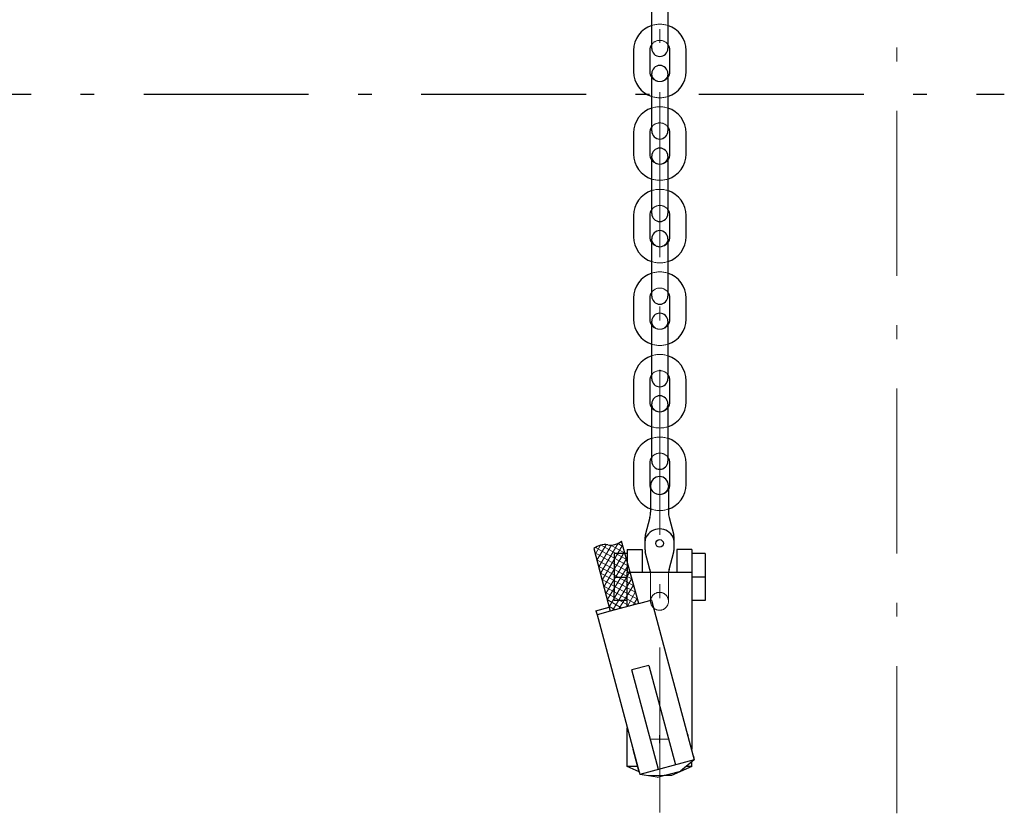
# Model space of a CAD drawing. Units: millimetres. Extents: x 0 to 12587, y 0 to 8901.
# Drawn here: x 3779 to 5123, y 1260 to 2343 of the extents above; entities that cross this region are included whole.
import ezdxf

# ---------------------------------------------------------------- set-up
doc = ezdxf.new("R2010")
doc.units = ezdxf.units.MM
doc.header["$LTSCALE"] = 7.5
doc.linetypes.add('DASHDOT', pattern=[50.5, 30, -9, 2.5, -9])
doc.linetypes.add('DOT', pattern=[8, 6, -2])
doc.layers.add('寸法', color=154, linetype='Continuous', lineweight=9)
doc.layers.add('本体', color=7, linetype='Continuous', lineweight=9)

msp = doc.modelspace()

# ---------------------------------------------------------------- linework, layer by layer
at = {"layer": '寸法', "color": 3, "linetype": 'DASHDOT', "lineweight": 30}
msp.add_line((2812.447, 2241.439), (5123.004, 2241.439), dxfattribs=at)
at = {"layer": '本体', "color": 7, "linetype": 'DASHDOT', "lineweight": 9}
for p, q in [((4976.316, 4490.967), (4976.311, 1260.208)), ((4652.911, 1261.383), (4652.916, 4472.07)), ((4665.079, 1361.444), (4640.026, 1361.444)), ((4652.552, 1366.944), (4652.552, 1355.944))]:
    msp.add_line(p, q, dxfattribs=at)
at = {"layer": '本体', "color": 7, "linetype": 'Continuous', "lineweight": 30}
for p, q in [((4641.93, 2303.699), (4641.93, 2382.019)), ((4641.93, 2303.699), (4641.93, 2382.019)), ((4641.93, 2303.699), (4641.93, 2382.019)), ((4641.93, 2303.699), (4641.93, 2382.019)), ((4641.93, 2303.699), (4641.93, 2382.019)), ((4663.93, 2382.019), (4663.93, 2303.699)), ((4663.93, 2382.019), (4663.93, 2303.699)), ((4663.93, 2382.019), (4663.93, 2303.699)), ((4663.93, 2382.019), (4663.93, 2303.699)), ((4663.93, 2382.019), (4663.93, 2303.699)), ((4617.18, 2300.949), (4617.18, 2272.129)), ((4617.18, 2300.949), (4617.18, 2272.129)), ((4617.18, 2300.949), (4617.18, 2272.129)), ((4617.18, 2300.949), (4617.18, 2272.129)), ((4617.18, 2300.949), (4617.18, 2272.129)), ((4639.18, 2300.949), (4639.18, 2272.129)), ((4639.18, 2300.949), (4639.18, 2272.129)), ((4639.18, 2300.949), (4639.18, 2272.129)), ((4639.18, 2300.949), (4639.18, 2272.129)), ((4639.18, 2300.949), (4639.18, 2272.129)), ((4666.68, 2272.129), (4666.68, 2300.949)), ((4666.68, 2272.129), (4666.68, 2300.949)), ((4666.68, 2272.129), (4666.68, 2300.949)), ((4666.68, 2272.129), (4666.68, 2300.949)), ((4666.68, 2272.129), (4666.68, 2300.949)), ((4688.68, 2272.129), (4688.68, 2300.949)), ((4688.68, 2272.129), (4688.68, 2300.949)), ((4688.68, 2272.129), (4688.68, 2300.949)), ((4688.68, 2272.129), (4688.68, 2300.949)), ((4688.68, 2272.129), (4688.68, 2300.949)), ((4641.93, 2191.059), (4641.93, 2269.379)), ((4641.93, 2191.059), (4641.93, 2269.379)), ((4641.93, 2191.059), (4641.93, 2269.379)), ((4641.93, 2191.059), (4641.93, 2269.379)), ((4641.93, 2191.059), (4641.93, 2269.379)), ((4663.93, 2269.379), (4663.93, 2191.059)), ((4663.93, 2269.379), (4663.93, 2191.059)), ((4663.93, 2269.379), (4663.93, 2191.059)), ((4663.93, 2269.379), (4663.93, 2191.059)), ((4663.93, 2269.379), (4663.93, 2191.059)), ((4617.18, 2188.309), (4617.18, 2159.489)), ((4617.18, 2188.309), (4617.18, 2159.489)), ((4617.18, 2188.309), (4617.18, 2159.489)), ((4617.18, 2188.309), (4617.18, 2159.489)), ((4617.18, 2188.309), (4617.18, 2159.489)), ((4639.18, 2188.309), (4639.18, 2159.489)), ((4639.18, 2188.309), (4639.18, 2159.489)), ((4639.18, 2188.309), (4639.18, 2159.489)), ((4639.18, 2188.309), (4639.18, 2159.489)), ((4639.18, 2188.309), (4639.18, 2159.489)), ((4666.68, 2159.489), (4666.68, 2188.309)), ((4666.68, 2159.489), (4666.68, 2188.309)), ((4666.68, 2159.489), (4666.68, 2188.309)), ((4666.68, 2159.489), (4666.68, 2188.309)), ((4666.68, 2159.489), (4666.68, 2188.309)), ((4688.68, 2159.489), (4688.68, 2188.309)), ((4688.68, 2159.489), (4688.68, 2188.309)), ((4688.68, 2159.489), (4688.68, 2188.309)), ((4688.68, 2159.489), (4688.68, 2188.309)), ((4688.68, 2159.489), (4688.68, 2188.309)), ((4641.93, 2078.419), (4641.93, 2156.739)), ((4641.93, 2078.419), (4641.93, 2156.739)), ((4641.93, 2078.419), (4641.93, 2156.739)), ((4641.93, 2078.419), (4641.93, 2156.739)), ((4641.93, 2078.419), (4641.93, 2156.739)), ((4663.93, 2156.739), (4663.93, 2078.419)), ((4663.93, 2156.739), (4663.93, 2078.419)), ((4663.93, 2156.739), (4663.93, 2078.419)), ((4663.93, 2156.739), (4663.93, 2078.419)), ((4663.93, 2156.739), (4663.93, 2078.419)), ((4617.18, 2075.669), (4617.18, 2046.849)), ((4617.18, 2075.669), (4617.18, 2046.849)), ((4617.18, 2075.669), (4617.18, 2046.849)), ((4617.18, 2075.669), (4617.18, 2046.849)), ((4617.18, 2075.669), (4617.18, 2046.849)), ((4639.18, 2075.669), (4639.18, 2046.849)), ((4639.18, 2075.669), (4639.18, 2046.849)), ((4639.18, 2075.669), (4639.18, 2046.849)), ((4639.18, 2075.669), (4639.18, 2046.849)), ((4639.18, 2075.669), (4639.18, 2046.849)), ((4666.68, 2046.849), (4666.68, 2075.669)), ((4666.68, 2046.849), (4666.68, 2075.669)), ((4666.68, 2046.849), (4666.68, 2075.669)), ((4666.68, 2046.849), (4666.68, 2075.669)), ((4666.68, 2046.849), (4666.68, 2075.669)), ((4688.68, 2046.849), (4688.68, 2075.669)), ((4688.68, 2046.849), (4688.68, 2075.669)), ((4688.68, 2046.849), (4688.68, 2075.669)), ((4688.68, 2046.849), (4688.68, 2075.669)), ((4688.68, 2046.849), (4688.68, 2075.669)), ((4641.93, 1965.779), (4641.93, 2044.099)), ((4641.93, 1965.779), (4641.93, 2044.099)), ((4641.93, 1965.779), (4641.93, 2044.099)), ((4641.93, 1965.779), (4641.93, 2044.099)), ((4641.93, 1965.779), (4641.93, 2044.099)), ((4663.93, 2044.099), (4663.93, 1965.779)), ((4663.93, 2044.099), (4663.93, 1965.779)), ((4663.93, 2044.099), (4663.93, 1965.779)), ((4663.93, 2044.099), (4663.93, 1965.779)), ((4663.93, 2044.099), (4663.93, 1965.779)), ((4617.18, 1963.029), (4617.18, 1934.209)), ((4617.18, 1963.029), (4617.18, 1934.209)), ((4617.18, 1963.029), (4617.18, 1934.209)), ((4617.18, 1963.029), (4617.18, 1934.209)), ((4617.18, 1963.029), (4617.18, 1934.209)), ((4639.18, 1963.029), (4639.18, 1934.209)), ((4639.18, 1963.029), (4639.18, 1934.209)), ((4639.18, 1963.029), (4639.18, 1934.209)), ((4639.18, 1963.029), (4639.18, 1934.209)), ((4639.18, 1963.029), (4639.18, 1934.209)), ((4666.68, 1934.209), (4666.68, 1963.029)), ((4666.68, 1934.209), (4666.68, 1963.029)), ((4666.68, 1934.209), (4666.68, 1963.029)), ((4666.68, 1934.209), (4666.68, 1963.029)), ((4666.68, 1934.209), (4666.68, 1963.029)), ((4688.68, 1934.209), (4688.68, 1963.029)), ((4688.68, 1934.209), (4688.68, 1963.029)), ((4688.68, 1934.209), (4688.68, 1963.029)), ((4688.68, 1934.209), (4688.68, 1963.029)), ((4688.68, 1934.209), (4688.68, 1963.029)), ((4641.93, 1853.139), (4641.93, 1931.459)), ((4641.93, 1853.139), (4641.93, 1931.459)), ((4641.93, 1853.139), (4641.93, 1931.459)), ((4641.93, 1853.139), (4641.93, 1931.459)), ((4641.93, 1853.139), (4641.93, 1931.459)), ((4663.93, 1931.459), (4663.93, 1853.139)), ((4663.93, 1931.459), (4663.93, 1853.139)), ((4663.93, 1931.459), (4663.93, 1853.139)), ((4663.93, 1931.459), (4663.93, 1853.139)), ((4663.93, 1931.459), (4663.93, 1853.139)), ((4617.18, 1850.389), (4617.18, 1821.569)), ((4617.18, 1850.389), (4617.18, 1821.569)), ((4617.18, 1850.389), (4617.18, 1821.569)), ((4617.18, 1850.389), (4617.18, 1821.569)), ((4617.18, 1850.389), (4617.18, 1821.569)), ((4639.18, 1850.389), (4639.18, 1821.569)), ((4639.18, 1850.389), (4639.18, 1821.569)), ((4639.18, 1850.389), (4639.18, 1821.569)), ((4639.18, 1850.389), (4639.18, 1821.569)), ((4639.18, 1850.389), (4639.18, 1821.569)), ((4666.68, 1821.569), (4666.68, 1850.389)), ((4666.68, 1821.569), (4666.68, 1850.389)), ((4666.68, 1821.569), (4666.68, 1850.389)), ((4666.68, 1821.569), (4666.68, 1850.389)), ((4666.68, 1821.569), (4666.68, 1850.389)), ((4688.68, 1821.569), (4688.68, 1850.389)), ((4688.68, 1821.569), (4688.68, 1850.389)), ((4688.68, 1821.569), (4688.68, 1850.389)), ((4688.68, 1821.569), (4688.68, 1850.389)), ((4688.68, 1821.569), (4688.68, 1850.389)), ((4641.93, 1740.499), (4641.93, 1818.819)), ((4641.93, 1740.499), (4641.93, 1818.819)), ((4641.93, 1740.499), (4641.93, 1818.819)), ((4641.93, 1740.499), (4641.93, 1818.819)), ((4641.93, 1740.499), (4641.93, 1818.819)), ((4663.93, 1818.819), (4663.93, 1740.499)), ((4663.93, 1818.819), (4663.93, 1740.499)), ((4663.93, 1818.819), (4663.93, 1740.499)), ((4663.93, 1818.819), (4663.93, 1740.499)), ((4663.93, 1818.819), (4663.93, 1740.499)), ((4617.18, 1737.749), (4617.18, 1708.929)), ((4617.18, 1737.749), (4617.18, 1708.929)), ((4617.18, 1737.749), (4617.18, 1708.929)), ((4617.18, 1737.749), (4617.18, 1708.929)), ((4617.18, 1737.749), (4617.18, 1708.929)), ((4639.18, 1737.749), (4639.18, 1708.929)), ((4639.18, 1737.749), (4639.18, 1708.929)), ((4639.18, 1737.749), (4639.18, 1708.929)), ((4639.18, 1737.749), (4639.18, 1708.929)), ((4639.18, 1737.749), (4639.18, 1708.929)), ((4666.68, 1708.929), (4666.68, 1737.749)), ((4666.68, 1708.929), (4666.68, 1737.749)), ((4666.68, 1708.929), (4666.68, 1737.749)), ((4666.68, 1708.929), (4666.68, 1737.749)), ((4666.68, 1708.929), (4666.68, 1737.749)), ((4688.68, 1708.929), (4688.68, 1737.749)), ((4688.68, 1708.929), (4688.68, 1737.749)), ((4688.68, 1708.929), (4688.68, 1737.749)), ((4688.68, 1708.929), (4688.68, 1737.749)), ((4688.68, 1708.929), (4688.68, 1737.749)), ((4640.342, 1707.394), (4640.342, 1670.885)), ((4664.762, 1707.394), (4664.762, 1670.885)), ((4639.444, 1663.912), (4633.112, 1639.754)), ((4665.661, 1663.913), (4671.993, 1639.755)), ((4624.11, 1546.281), (4600.643, 1631.464)), ((4632.752, 1619.863), (4632.752, 1636.965)), ((4672.352, 1619.862), (4672.352, 1636.966)), ((4563.056, 1621.391), (4585.325, 1535.888)), ((4608.552, 1614.444), (4590.402, 1614.444)), ((4590.402, 1614.444), (4590.402, 1561.644)), ((4608.551, 1619.943), (4608.552, 1589.058)), ((4608.551, 1619.943), (4628.902, 1619.943)), ((4628.902, 1619.943), (4628.902, 1589.059)), ((4639.444, 1592.915), (4633.112, 1617.074)), ((4665.661, 1592.915), (4671.993, 1617.073)), ((4676.202, 1619.944), (4676.202, 1589.059)), ((4696.552, 1619.944), (4676.202, 1619.944)), ((4696.552, 1619.944), (4696.552, 1589.059)), ((4714.702, 1614.444), (4696.552, 1614.444)), ((4714.702, 1614.444), (4714.702, 1550.644)), ((4608.552, 1542.112), (4608.552, 1589.059)), ((4608.552, 1589.059), (4696.552, 1589.059)), ((4696.552, 1589.059), (4696.552, 1347.694)), ((4590.402, 1582.544), (4608.552, 1582.544)), ((4714.702, 1582.544), (4696.552, 1582.544)), ((4590.402, 1550.644), (4590.402, 1561.644)), ((4624.11, 1546.281), (4585.325, 1535.888)), ((4608.552, 1550.644), (4590.402, 1550.644)), ((4624.11, 1546.281), (4639.12, 1550.302)), ((4641.695, 1550.992), (4639.12, 1550.302)), ((4641.698, 1550.974), (4642.103, 1549.194)), ((4642.103, 1549.194), (4699.99, 1333.158)), ((4714.702, 1550.644), (4696.552, 1550.644)), ((4565.826, 1536.358), (4583.939, 1541.211)), ((4565.826, 1536.358), (4567.25, 1531.045)), ((4566.752, 1532.901), (4624.831, 1316.151)), ((4585.325, 1535.888), (4567.25, 1531.045)), ((4638.12, 1462.059), (4614.744, 1455.797)), ((4651.114, 1320.062), (4614.744, 1455.797)), ((4638.12, 1462.059), (4674.489, 1326.325)), ((4608.552, 1324.044), (4608.552, 1376.903)), ((4691.052, 1367.692), (4691.052, 1366.513)), ((4624.831, 1316.151), (4616.529, 1347.134)), ((4699.99, 1333.158), (4625.614, 1313.229)), ((4699.99, 1333.158), (4681.302, 1317.901)), ((4696.552, 1324.044), (4696.552, 1330.351)), ((4698.43, 1338.978), (4699.208, 1336.076)), ((4624.609, 1316.979), (4608.552, 1324.044)), ((4622.716, 1324.044), (4608.552, 1324.044)), ((4624.574, 1317.109), (4625.614, 1313.229)), ((4649.426, 1309.36), (4681.302, 1317.901)), ((4696.552, 1324.044), (4669.052, 1311.944)), ((4696.552, 1324.044), (4688.826, 1324.044)), ((4649.426, 1309.36), (4625.614, 1313.229)), ((4669.052, 1311.944), (4659.069, 1311.944))]:
    msp.add_line(p, q, dxfattribs=at)
at = {"layer": '本体', "color": 7, "linetype": 'Continuous', "lineweight": 9}
for p, q in [((4565.021, 1614.061), (4571.85, 1625.89)), ((4567.188, 1605.528), (4579.924, 1626.674)), ((4569.555, 1596.441), (4587.139, 1626.173)), ((4571.923, 1587.349), (4596.161, 1628.599)), ((4607.491, 1606.608), (4572.909, 1626.153)), ((4574.292, 1578.254), (4602.162, 1625.794)), ((4605.023, 1615.118), (4585.963, 1626.122)), ((4602.607, 1624.134), (4595.453, 1628.264)), ((4612.483, 1588.487), (4564.576, 1615.722)), ((4609.986, 1597.548), (4565.238, 1622.961)), ((4576.66, 1569.158), (4604.578, 1616.779)), ((4614.98, 1579.421), (4567.024, 1606.158)), ((4579.03, 1560.059), (4607.287, 1607.348)), ((4617.476, 1570.36), (4569.361, 1597.186)), ((4619.972, 1561.3), (4571.697, 1588.214)), ((4581.246, 1551.551), (4609.747, 1598.416)), ((4583.736, 1541.771), (4612.211, 1589.472)), ((4622.476, 1552.209), (4574.034, 1579.243)), ((4588.497, 1536.738), (4614.673, 1580.534)), ((4620.939, 1545.431), (4576.371, 1570.271)), ((4611.905, 1543.01), (4578.707, 1561.302)), ((4596.93, 1538.998), (4617.134, 1571.603)), ((4608.142, 1542.002), (4619.601, 1562.648)), ((4601.234, 1540.151), (4581.203, 1551.715)), ((4616.697, 1544.294), (4622.215, 1553.157)), ((4592.218, 1537.735), (4583.54, 1542.746))]:
    msp.add_line(p, q, dxfattribs=at)
at = {"layer": '本体', "color": 7, "linetype": 'DOT', "lineweight": 9}
for p, q in [((4598.652, 1606.118), (4600.919, 1610.043)), ((4640.342, 1549.434), (4640.342, 1585.943)), ((4664.762, 1549.434), (4664.762, 1585.943)), ((4636.052, 1311.944), (4669.052, 1311.944))]:
    msp.add_line(p, q, dxfattribs=at)
at = {"layer": '本体', "color": 7, "linetype": 'Continuous', "lineweight": 30}
msp.add_circle((4652.552, 1628.414), 5.225, dxfattribs=at)
for centre, radius, start, end in [((4652.93, 2300.949), 35.75, 107.920213, 180), ((4652.93, 2300.949), 35.75, 107.920213, 180), ((4652.93, 2300.949), 35.75, 107.920213, 180), ((4652.93, 2300.949), 35.75, 107.920213, 180), ((4652.93, 2300.949), 35.75, 107.920213, 180), ((4652.93, 2300.949), 35.75, 107.920213, 180), ((4652.93, 2300.949), 35.75, 107.920213, 180), ((4652.93, 2300.949), 35.75, 107.920213, 180), ((4652.93, 2300.949), 35.75, 0, 72.079787), ((4652.93, 2300.949), 35.75, 0, 72.079787), ((4652.93, 2300.949), 35.75, 0, 72.079787), ((4652.93, 2300.949), 35.75, 0, 72.079787), ((4652.93, 2300.949), 13.75, 143.172707, 180), ((4652.93, 2300.949), 13.75, 143.172707, 180), ((4652.93, 2300.949), 13.75, 143.172707, 180), ((4652.93, 2300.949), 13.75, 143.172707, 180), ((4652.93, 2303.699), 11, 180, 0), ((4652.93, 2303.699), 11, 180, 0), ((4652.93, 2303.699), 11, 180, 0), ((4652.93, 2303.699), 11, 180, 0), ((4652.93, 2300.949), 13.75, 0, 37.001729), ((4652.93, 2300.949), 13.75, 0, 37.001729), ((4652.93, 2300.949), 13.75, 0, 37.001729), ((4652.93, 2300.949), 13.75, 0, 37.001729), ((4652.93, 2272.129), 35.75, 180, 252.079787), ((4652.93, 2272.129), 35.75, 180, 252.079787), ((4652.93, 2272.129), 35.75, 180, 252.079787), ((4652.93, 2272.129), 13.75, 180, 217.001729), ((4652.93, 2272.129), 13.75, 180, 217.001729), ((4652.93, 2272.129), 13.75, 180, 217.001729), ((4652.93, 2269.379), 11, 0, 180), ((4652.93, 2269.379), 11, 0, 180), ((4652.93, 2269.379), 11, 0, 180), ((4652.93, 2269.379), 11, 0, 180), ((4652.93, 2269.379), 11, 0, 180), ((4652.93, 2272.129), 35.75, 287.920213, 360), ((4652.93, 2272.129), 35.75, 287.920213, 0), ((4652.93, 2272.129), 35.75, 287.920213, 360), ((4652.93, 2272.129), 35.75, 287.920213, 0), ((4652.93, 2272.129), 35.75, 287.920213, 360), ((4652.93, 2272.129), 35.75, 287.920213, 0), ((4652.93, 2272.129), 13.75, 323.172707, 0), ((4652.93, 2272.129), 13.75, 323.172707, 0), ((4652.93, 2272.129), 13.75, 323.172707, 0), ((4652.93, 2188.309), 35.75, 107.920213, 180), ((4652.93, 2188.309), 35.75, 107.920213, 180), ((4652.93, 2188.309), 35.75, 107.920213, 180), ((4652.93, 2188.309), 35.75, 107.920213, 180), ((4652.93, 2188.309), 35.75, 107.920213, 180), ((4652.93, 2188.309), 35.75, 107.920213, 180), ((4652.93, 2188.309), 35.75, 107.920213, 180), ((4652.93, 2188.309), 35.75, 107.920213, 180), ((4652.93, 2188.309), 35.75, 0, 72.079787), ((4652.93, 2188.309), 35.75, 0, 72.079787), ((4652.93, 2188.309), 35.75, 0, 72.079787), ((4652.93, 2188.309), 35.75, 0, 72.079787), ((4652.93, 2188.309), 13.75, 143.172707, 180), ((4652.93, 2188.309), 13.75, 143.172707, 180), ((4652.93, 2188.309), 13.75, 143.172707, 180), ((4652.93, 2188.309), 13.75, 143.172707, 180), ((4652.93, 2191.059), 11, 180, 0), ((4652.93, 2191.059), 11, 180, 0), ((4652.93, 2191.059), 11, 180, 0), ((4652.93, 2191.059), 11, 180, 0), ((4652.93, 2188.309), 13.75, 0, 37.001729), ((4652.93, 2188.309), 13.75, 0, 37.001729), ((4652.93, 2188.309), 13.75, 0, 37.001729), ((4652.93, 2188.309), 13.75, 0, 37.001729), ((4652.93, 2156.739), 11, 0, 180), ((4652.93, 2156.739), 11, 0, 180), ((4652.93, 2156.739), 11, 0, 180), ((4652.93, 2156.739), 11, 0, 180), ((4652.93, 2156.739), 11, 0, 180), ((4652.93, 2159.489), 35.75, 180, 252.079787), ((4652.93, 2159.489), 35.75, 180, 252.079787), ((4652.93, 2159.489), 35.75, 180, 252.079787), ((4652.93, 2159.489), 13.75, 180, 217.001729), ((4652.93, 2159.489), 13.75, 180, 217.001729), ((4652.93, 2159.489), 13.75, 180, 217.001729), ((4652.93, 2159.489), 35.75, 287.920213, 360), ((4652.93, 2159.489), 35.75, 287.920213, 0), ((4652.93, 2159.489), 35.75, 287.920213, 360), ((4652.93, 2159.489), 35.75, 287.920213, 0), ((4652.93, 2159.489), 35.75, 287.920213, 360), ((4652.93, 2159.489), 35.75, 287.920213, 0), ((4652.93, 2159.489), 13.75, 323.172707, 0), ((4652.93, 2159.489), 13.75, 323.172707, 0), ((4652.93, 2159.489), 13.75, 323.172707, 0), ((4652.93, 2075.669), 35.75, 107.920213, 180), ((4652.93, 2075.669), 35.75, 107.920213, 180), ((4652.93, 2075.669), 35.75, 107.920213, 180), ((4652.93, 2075.669), 35.75, 107.920213, 180), ((4652.93, 2075.669), 35.75, 107.920213, 180), ((4652.93, 2075.669), 35.75, 107.920213, 180), ((4652.93, 2075.669), 35.75, 107.920213, 180), ((4652.93, 2075.669), 35.75, 107.920213, 180), ((4652.93, 2075.669), 35.75, 0, 72.079787), ((4652.93, 2075.669), 35.75, 0, 72.079787), ((4652.93, 2075.669), 35.75, 0, 72.079787), ((4652.93, 2075.669), 35.75, 0, 72.079787), ((4652.93, 2075.669), 13.75, 143.172707, 180), ((4652.93, 2075.669), 13.75, 143.172707, 180), ((4652.93, 2075.669), 13.75, 143.172707, 180), ((4652.93, 2075.669), 13.75, 143.172707, 180), ((4652.93, 2075.669), 13.75, 0, 37.001729), ((4652.93, 2075.669), 13.75, 0, 37.001729), ((4652.93, 2075.669), 13.75, 0, 37.001729), ((4652.93, 2075.669), 13.75, 0, 37.001729), ((4652.93, 2078.419), 11, 180, 0), ((4652.93, 2078.419), 11, 180, 0), ((4652.93, 2078.419), 11, 180, 0), ((4652.93, 2078.419), 11, 180, 0), ((4652.93, 2046.849), 35.75, 180, 252.079787), ((4652.93, 2046.849), 35.75, 180, 252.079787), ((4652.93, 2046.849), 35.75, 180, 252.079787), ((4652.93, 2046.849), 13.75, 180, 217.001729), ((4652.93, 2046.849), 13.75, 180, 217.001729), ((4652.93, 2046.849), 13.75, 180, 217.001729), ((4652.93, 2044.099), 11, 0, 180), ((4652.93, 2044.099), 11, 0, 180), ((4652.93, 2044.099), 11, 0, 180), ((4652.93, 2044.099), 11, 0, 180), ((4652.93, 2044.099), 11, 0, 180), ((4652.93, 2046.849), 35.75, 287.920213, 360), ((4652.93, 2046.849), 35.75, 287.920213, 0), ((4652.93, 2046.849), 35.75, 287.920213, 360), ((4652.93, 2046.849), 35.75, 287.920213, 0), ((4652.93, 2046.849), 35.75, 287.920213, 360), ((4652.93, 2046.849), 35.75, 287.920213, 0), ((4652.93, 2046.849), 13.75, 323.172707, 0), ((4652.93, 2046.849), 13.75, 323.172707, 0), ((4652.93, 2046.849), 13.75, 323.172707, 0), ((4652.93, 1963.029), 35.75, 107.920213, 180), ((4652.93, 1963.029), 35.75, 107.920213, 180), ((4652.93, 1963.029), 35.75, 107.920213, 180), ((4652.93, 1963.029), 35.75, 107.920213, 180), ((4652.93, 1963.029), 35.75, 107.920213, 180), ((4652.93, 1963.029), 35.75, 107.920213, 180), ((4652.93, 1963.029), 35.75, 107.920213, 180), ((4652.93, 1963.029), 35.75, 107.920213, 180), ((4652.93, 1963.029), 35.75, 0, 72.079787), ((4652.93, 1963.029), 35.75, 0, 72.079787), ((4652.93, 1963.029), 35.75, 0, 72.079787), ((4652.93, 1963.029), 35.75, 0, 72.079787), ((4652.93, 1963.029), 13.75, 143.172707, 180), ((4652.93, 1963.029), 13.75, 143.172707, 180), ((4652.93, 1963.029), 13.75, 143.172707, 180), ((4652.93, 1963.029), 13.75, 143.172707, 180), ((4652.93, 1965.779), 11, 180, 0), ((4652.93, 1965.779), 11, 180, 0), ((4652.93, 1965.779), 11, 180, 0), ((4652.93, 1965.779), 11, 180, 0), ((4652.93, 1963.029), 13.75, 0, 37.001729), ((4652.93, 1963.029), 13.75, 0, 37.001729), ((4652.93, 1963.029), 13.75, 0, 37.001729), ((4652.93, 1963.029), 13.75, 0, 37.001729), ((4652.93, 1931.459), 11, 0, 180), ((4652.93, 1931.459), 11, 0, 180), ((4652.93, 1931.459), 11, 0, 180), ((4652.93, 1931.459), 11, 0, 180), ((4652.93, 1931.459), 11, 0, 180), ((4652.93, 1934.209), 35.75, 180, 252.079787), ((4652.93, 1934.209), 35.75, 180, 252.079787), ((4652.93, 1934.209), 35.75, 180, 252.079787), ((4652.93, 1934.209), 13.75, 180, 217.001729), ((4652.93, 1934.209), 13.75, 180, 217.001729), ((4652.93, 1934.209), 13.75, 180, 217.001729), ((4652.93, 1934.209), 35.75, 287.920213, 360), ((4652.93, 1934.209), 35.75, 287.920213, 0), ((4652.93, 1934.209), 35.75, 287.920213, 360), ((4652.93, 1934.209), 35.75, 287.920213, 0), ((4652.93, 1934.209), 35.75, 287.920213, 360), ((4652.93, 1934.209), 35.75, 287.920213, 0), ((4652.93, 1934.209), 13.75, 323.172707, 0), ((4652.93, 1934.209), 13.75, 323.172707, 0), ((4652.93, 1934.209), 13.75, 323.172707, 0), ((4652.93, 1850.389), 35.75, 107.920213, 180), ((4652.93, 1850.389), 35.75, 107.920213, 180), ((4652.93, 1850.389), 35.75, 107.920213, 180), ((4652.93, 1850.389), 35.75, 107.920213, 180), ((4652.93, 1850.389), 35.75, 107.920213, 180), ((4652.93, 1850.389), 35.75, 107.920213, 180), ((4652.93, 1850.389), 35.75, 107.920213, 180), ((4652.93, 1850.389), 35.75, 107.920213, 180), ((4652.93, 1850.389), 35.75, 0, 72.079787), ((4652.93, 1850.389), 35.75, 0, 72.079787), ((4652.93, 1850.389), 35.75, 0, 72.079787), ((4652.93, 1850.389), 35.75, 0, 72.079787), ((4652.93, 1850.389), 13.75, 143.172707, 180), ((4652.93, 1850.389), 13.75, 143.172707, 180), ((4652.93, 1850.389), 13.75, 143.172707, 180), ((4652.93, 1850.389), 13.75, 143.172707, 180), ((4652.93, 1850.389), 13.75, 0, 37.001729), ((4652.93, 1850.389), 13.75, 0, 37.001729), ((4652.93, 1850.389), 13.75, 0, 37.001729), ((4652.93, 1850.389), 13.75, 0, 37.001729), ((4652.93, 1853.139), 11, 180, 0), ((4652.93, 1853.139), 11, 180, 0), ((4652.93, 1853.139), 11, 180, 0), ((4652.93, 1853.139), 11, 180, 0), ((4652.93, 1818.819), 11, 0, 180), ((4652.93, 1818.819), 11, 0, 180), ((4652.93, 1818.819), 11, 0, 180), ((4652.93, 1818.819), 11, 0, 180), ((4652.93, 1818.819), 11, 0, 180), ((4652.93, 1821.569), 35.75, 180, 252.079787), ((4652.93, 1821.569), 35.75, 180, 252.079787), ((4652.93, 1821.569), 35.75, 180, 252.079787), ((4652.93, 1821.569), 13.75, 180, 217.001729), ((4652.93, 1821.569), 13.75, 180, 217.001729), ((4652.93, 1821.569), 13.75, 180, 217.001729), ((4652.93, 1821.569), 35.75, 287.920213, 360), ((4652.93, 1821.569), 35.75, 287.920213, 0), ((4652.93, 1821.569), 35.75, 287.920213, 360), ((4652.93, 1821.569), 35.75, 287.920213, 0), ((4652.93, 1821.569), 35.75, 287.920213, 360), ((4652.93, 1821.569), 35.75, 287.920213, 0), ((4652.93, 1821.569), 13.75, 323.172707, 0), ((4652.93, 1821.569), 13.75, 323.172707, 0), ((4652.93, 1821.569), 13.75, 323.172707, 0), ((4652.93, 1737.749), 35.75, 107.920213, 180), ((4652.93, 1737.749), 35.75, 107.920213, 180), ((4652.93, 1737.749), 35.75, 107.920213, 180), ((4652.93, 1737.749), 35.75, 107.920213, 180), ((4652.93, 1737.749), 35.75, 107.920213, 180), ((4652.93, 1737.749), 35.75, 107.920213, 180), ((4652.93, 1737.749), 35.75, 107.920213, 180), ((4652.93, 1737.749), 35.75, 107.920213, 180), ((4652.93, 1737.749), 35.75, 0, 72.079787), ((4652.93, 1737.749), 35.75, 0, 72.079787), ((4652.93, 1737.749), 35.75, 0, 72.079787), ((4652.93, 1737.749), 35.75, 0, 72.079787), ((4652.93, 1737.749), 13.75, 143.172707, 180), ((4652.93, 1737.749), 13.75, 143.172707, 180), ((4652.93, 1737.749), 13.75, 143.172707, 180), ((4652.93, 1737.749), 13.75, 143.172707, 180), ((4652.93, 1740.499), 11, 180, 0), ((4652.93, 1740.499), 11, 180, 0), ((4652.93, 1740.499), 11, 180, 0), ((4652.93, 1740.499), 11, 180, 0), ((4652.93, 1737.749), 13.75, 0, 37.001729), ((4652.93, 1737.749), 13.75, 0, 37.001729), ((4652.93, 1737.749), 13.75, 0, 37.001729), ((4652.93, 1737.749), 13.75, 0, 37.001729), ((4652.93, 1708.929), 35.75, 180, 252.079787), ((4652.93, 1708.929), 35.75, 180, 252.079787), ((4652.93, 1708.929), 35.75, 180, 252.079787), ((4652.93, 1708.929), 13.75, 180, 217.001729), ((4652.93, 1708.929), 13.75, 180, 217.001729), ((4652.93, 1708.929), 13.75, 180, 217.001729), ((4652.552, 1707.394), 12.21, 0, 180), ((4652.93, 1708.929), 35.75, 287.920213, 360), ((4652.93, 1708.929), 35.75, 287.920213, 0), ((4652.93, 1708.929), 35.75, 287.920213, 360), ((4652.93, 1708.929), 35.75, 287.920213, 0), ((4652.93, 1708.929), 35.75, 287.920213, 360), ((4652.93, 1708.929), 35.75, 287.920213, 0), ((4652.93, 1708.929), 13.75, 323.172707, 0), ((4652.93, 1708.929), 13.75, 323.172707, 0), ((4652.93, 1708.929), 13.75, 323.172707, 0), ((4612.842, 1670.885), 27.5, 345.313019, 0), ((4692.262, 1670.885), 27.5, 180, 194.686829), ((4643.752, 1636.965), 11, 165.312927, 179.999786), ((4652.552, 1627.204), 20.9, 27.2659, 152.734191), ((4661.352, 1636.966), 11, 0.000031, 14.687073), ((4578.181, 1602.668), 24.069, 81.068401, 128.931599), ((4585.518, 1650.187), 24.069, 261.068074, 308.931926), ((4643.752, 1631.739), 11, 152.7341, 179.999786), ((4661.352, 1631.739), 11, 0.000031, 27.266053), ((4643.752, 1619.863), 11, 179.999786, 194.686829), ((4661.352, 1619.862), 11, 345.312912, 0.000031), ((4612.842, 1585.942), 27.5, 6.508561, 14.687911), ((4692.262, 1585.943), 27.5, 165.31318, 173.49253)]:
    msp.add_arc(centre, radius, start, end, dxfattribs=at)
at = {"layer": '本体', "color": 7, "linetype": 'DOT', "lineweight": 9}
for centre, radius, start, end in [((4652.93, 2300.949), 35.75, 72.063504, 107.920213), ((4652.93, 2300.949), 35.75, 72.063504, 107.920213), ((4652.93, 2300.949), 35.75, 72.063504, 107.920213), ((4652.93, 2300.949), 35.75, 72.063504, 107.920213), ((4652.93, 2300.949), 13.75, 37.001729, 143.172707), ((4652.93, 2300.949), 13.75, 37.001729, 143.172707), ((4652.93, 2300.949), 13.75, 37.001729, 143.172707), ((4652.93, 2300.949), 13.75, 37.001729, 143.172707), ((4652.93, 2300.949), 13.75, 37.001729, 143.172707), ((4652.93, 2300.949), 13.75, 37.001729, 143.172707), ((4652.93, 2300.949), 13.75, 37.001729, 143.172707), ((4652.93, 2300.949), 13.75, 37.001729, 143.172707), ((4652.93, 2269.379), 11, 180, 0), ((4652.93, 2269.379), 11, 180, 0), ((4652.93, 2269.379), 11, 180, 0), ((4652.93, 2269.379), 11, 180, 0), ((4652.93, 2269.379), 11, 180, 0), ((4652.93, 2272.129), 13.75, 217.001729, 323.172707), ((4652.93, 2272.129), 13.75, 217.001729, 323.172707), ((4652.93, 2272.129), 13.75, 217.001729, 323.172707), ((4652.93, 2272.129), 35.75, 252.063504, 287.920213), ((4652.93, 2272.129), 35.75, 252.063504, 287.920213), ((4652.93, 2272.129), 35.75, 252.063504, 287.920213), ((4652.93, 2188.309), 35.75, 72.063504, 107.920213), ((4652.93, 2188.309), 35.75, 72.063504, 107.920213), ((4652.93, 2188.309), 35.75, 72.063504, 107.920213), ((4652.93, 2188.309), 35.75, 72.063504, 107.920213), ((4652.93, 2188.309), 13.75, 37.001729, 143.172707), ((4652.93, 2188.309), 13.75, 37.001729, 143.172707), ((4652.93, 2188.309), 13.75, 37.001729, 143.172707), ((4652.93, 2188.309), 13.75, 37.001729, 143.172707), ((4652.93, 2188.309), 13.75, 37.001729, 143.172707), ((4652.93, 2188.309), 13.75, 37.001729, 143.172707), ((4652.93, 2188.309), 13.75, 37.001729, 143.172707), ((4652.93, 2188.309), 13.75, 37.001729, 143.172707), ((4652.93, 2156.739), 11, 180, 0), ((4652.93, 2156.739), 11, 180, 0), ((4652.93, 2156.739), 11, 180, 0), ((4652.93, 2156.739), 11, 180, 0), ((4652.93, 2156.739), 11, 180, 0), ((4652.93, 2159.489), 13.75, 217.001729, 323.172707), ((4652.93, 2159.489), 13.75, 217.001729, 323.172707), ((4652.93, 2159.489), 13.75, 217.001729, 323.172707), ((4652.93, 2159.489), 35.75, 252.063504, 287.920213), ((4652.93, 2159.489), 35.75, 252.063504, 287.920213), ((4652.93, 2159.489), 35.75, 252.063504, 287.920213), ((4652.93, 2075.669), 35.75, 72.063504, 107.920213), ((4652.93, 2075.669), 35.75, 72.063504, 107.920213), ((4652.93, 2075.669), 35.75, 72.063504, 107.920213), ((4652.93, 2075.669), 35.75, 72.063504, 107.920213), ((4652.93, 2075.669), 13.75, 37.001729, 143.172707), ((4652.93, 2075.669), 13.75, 37.001729, 143.172707), ((4652.93, 2075.669), 13.75, 37.001729, 143.172707), ((4652.93, 2075.669), 13.75, 37.001729, 143.172707), ((4652.93, 2075.669), 13.75, 37.001729, 143.172707), ((4652.93, 2075.669), 13.75, 37.001729, 143.172707), ((4652.93, 2075.669), 13.75, 37.001729, 143.172707), ((4652.93, 2075.669), 13.75, 37.001729, 143.172707), ((4652.93, 2044.099), 11, 180, 0), ((4652.93, 2044.099), 11, 180, 0), ((4652.93, 2044.099), 11, 180, 0), ((4652.93, 2044.099), 11, 180, 0), ((4652.93, 2044.099), 11, 180, 0), ((4652.93, 2046.849), 13.75, 217.001729, 323.172707), ((4652.93, 2046.849), 13.75, 217.001729, 323.172707), ((4652.93, 2046.849), 13.75, 217.001729, 323.172707), ((4652.93, 2046.849), 35.75, 252.063504, 287.920213), ((4652.93, 2046.849), 35.75, 252.063504, 287.920213), ((4652.93, 2046.849), 35.75, 252.063504, 287.920213), ((4652.93, 1963.029), 35.75, 72.063504, 107.920213), ((4652.93, 1963.029), 35.75, 72.063504, 107.920213), ((4652.93, 1963.029), 35.75, 72.063504, 107.920213), ((4652.93, 1963.029), 35.75, 72.063504, 107.920213), ((4652.93, 1963.029), 13.75, 37.001729, 143.172707), ((4652.93, 1963.029), 13.75, 37.001729, 143.172707), ((4652.93, 1963.029), 13.75, 37.001729, 143.172707), ((4652.93, 1963.029), 13.75, 37.001729, 143.172707), ((4652.93, 1963.029), 13.75, 37.001729, 143.172707), ((4652.93, 1963.029), 13.75, 37.001729, 143.172707), ((4652.93, 1963.029), 13.75, 37.001729, 143.172707), ((4652.93, 1963.029), 13.75, 37.001729, 143.172707), ((4652.93, 1931.459), 11, 180, 0), ((4652.93, 1931.459), 11, 180, 0), ((4652.93, 1931.459), 11, 180, 0), ((4652.93, 1931.459), 11, 180, 0), ((4652.93, 1931.459), 11, 180, 0), ((4652.93, 1934.209), 13.75, 217.001729, 323.172707), ((4652.93, 1934.209), 13.75, 217.001729, 323.172707), ((4652.93, 1934.209), 13.75, 217.001729, 323.172707), ((4652.93, 1934.209), 35.75, 252.063504, 287.920213), ((4652.93, 1934.209), 35.75, 252.063504, 287.920213), ((4652.93, 1934.209), 35.75, 252.063504, 287.920213), ((4652.93, 1850.389), 35.75, 72.063504, 107.920213), ((4652.93, 1850.389), 35.75, 72.063504, 107.920213), ((4652.93, 1850.389), 35.75, 72.063504, 107.920213), ((4652.93, 1850.389), 35.75, 72.063504, 107.920213), ((4652.93, 1850.389), 13.75, 37.001729, 143.172707), ((4652.93, 1850.389), 13.75, 37.001729, 143.172707), ((4652.93, 1850.389), 13.75, 37.001729, 143.172707), ((4652.93, 1850.389), 13.75, 37.001729, 143.172707), ((4652.93, 1850.389), 13.75, 37.001729, 143.172707), ((4652.93, 1850.389), 13.75, 37.001729, 143.172707), ((4652.93, 1850.389), 13.75, 37.001729, 143.172707), ((4652.93, 1850.389), 13.75, 37.001729, 143.172707), ((4652.93, 1818.819), 11, 180, 0), ((4652.93, 1818.819), 11, 180, 0), ((4652.93, 1818.819), 11, 180, 0), ((4652.93, 1818.819), 11, 180, 0), ((4652.93, 1818.819), 11, 180, 0), ((4652.93, 1821.569), 13.75, 217.001729, 323.172707), ((4652.93, 1821.569), 13.75, 217.001729, 323.172707), ((4652.93, 1821.569), 13.75, 217.001729, 323.172707), ((4652.93, 1821.569), 35.75, 252.063504, 287.920213), ((4652.93, 1821.569), 35.75, 252.063504, 287.920213), ((4652.93, 1821.569), 35.75, 252.063504, 287.920213), ((4652.93, 1737.749), 35.75, 72.063504, 107.920213), ((4652.93, 1737.749), 35.75, 72.063504, 107.920213), ((4652.93, 1737.749), 35.75, 72.063504, 107.920213), ((4652.93, 1737.749), 35.75, 72.063504, 107.920213), ((4652.93, 1737.749), 13.75, 37.001729, 143.172707), ((4652.93, 1737.749), 13.75, 37.001729, 143.172707), ((4652.93, 1737.749), 13.75, 37.001729, 143.172707), ((4652.93, 1737.749), 13.75, 37.001729, 143.172707), ((4652.93, 1737.749), 13.75, 37.001729, 143.172707), ((4652.93, 1737.749), 13.75, 37.001729, 143.172707), ((4652.93, 1737.749), 13.75, 37.001729, 143.172707), ((4652.93, 1737.749), 13.75, 37.001729, 143.172707), ((4652.552, 1707.394), 12.21, 180, 0), ((4652.93, 1708.929), 13.75, 217.001729, 323.172707), ((4652.93, 1708.929), 13.75, 217.001729, 323.172707), ((4652.93, 1708.929), 13.75, 217.001729, 323.172707), ((4652.93, 1708.929), 35.75, 252.063504, 287.920213), ((4652.93, 1708.929), 35.75, 252.063504, 287.920213), ((4652.93, 1708.929), 35.75, 252.063504, 287.920213), ((4612.842, 1585.942), 27.5, 0.00109, 14.687911), ((4612.842, 1585.943), 27.5, 0, 14.686982), ((4692.262, 1585.943), 27.5, 165.31318, 180), ((4652.552, 1549.434), 12.21, 0, 180), ((4652.552, 1549.434), 12.21, 180, 0)]:
    msp.add_arc(centre, radius, start, end, dxfattribs=at)

doc.saveas('drawing.dxf')
